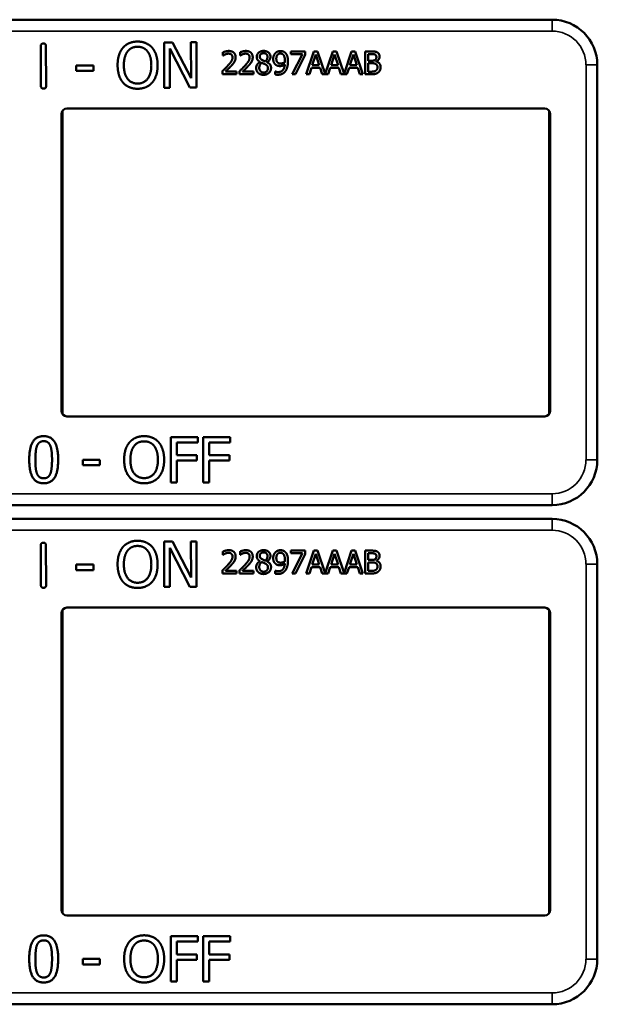
# Model space of a CAD drawing. Units: inches. Extents: x 1 to 168, y 1 to 130.
# Drawn here: x 57 to 59, y 64 to 67 of the extents above; entities that cross this region are included whole.
import ezdxf

# ---------------------------------------------------------------- set-up
doc = ezdxf.new("R2010")
doc.units = ezdxf.units.IN
doc.header["$LTSCALE"] = 7.692308
doc.header["$MEASUREMENT"] = 0
doc.layers.add('Visible (ANSI)', color=7, linetype='Continuous', lineweight=50)
doc.layers.add('Visible Narrow (ANSI)', color=7, linetype='Continuous', lineweight=35)

msp = doc.modelspace()

# ---------------------------------------------------------------- linework, layer by layer
at = {"layer": 'Visible (ANSI)'}
for p, q in [((58.7363, 67.1412), (55.5413, 67.1412)), ((57.3245, 66.9582), (57.3241, 67.068)), ((57.3385, 67.0681), (57.3389, 66.9583)), ((57.6648, 67.0784), (57.6884, 67.0785)), ((57.6653, 66.9534), (57.6648, 67.0784)), ((57.7361, 66.9536), (57.6804, 67.0612)), ((57.6804, 67.0612), (57.6808, 66.9535)), ((57.6884, 67.0785), (57.7391, 66.9797)), ((57.7391, 66.9797), (57.7388, 67.0787)), ((57.7388, 67.0787), (57.7543, 67.0787)), ((57.7543, 67.0787), (57.7547, 66.9537)), ((58.0147, 67.0535), (58.0547, 67.0535)), ((58.0147, 67.0461), (58.0147, 67.0535)), ((58.0547, 67.0535), (58.0547, 67.044)), ((58.0574, 66.9905), (58.0786, 67.0535)), ((58.0786, 67.0535), (58.0889, 67.0535)), ((58.0889, 67.0535), (58.1098, 66.9917)), ((58.1098, 66.9917), (58.1306, 67.0535)), ((58.1306, 67.0535), (58.1409, 67.0535)), ((58.1409, 67.0535), (58.1617, 66.9917)), ((58.1617, 66.9917), (58.1826, 67.0535)), ((58.1826, 67.0535), (58.1929, 67.0535)), ((58.1929, 67.0535), (58.2141, 66.9905)), ((58.2201, 67.0535), (58.2368, 67.0535)), ((58.2201, 66.9905), (58.2201, 67.0535)), ((57.8273, 67.042), (57.8273, 67.051)), ((57.8278, 67.042), (57.8273, 67.042)), ((57.8746, 67.042), (57.8746, 67.051)), ((57.8751, 67.042), (57.8746, 67.042)), ((58.0472, 67.0461), (58.0147, 67.0461)), ((58.0184, 66.9905), (58.0472, 67.0461)), ((58.0547, 67.044), (58.0274, 66.9905)), ((58.0836, 67.0449), (58.0739, 67.0152)), ((58.0933, 67.0152), (58.0836, 67.0449)), ((58.1355, 67.0449), (58.1258, 67.0152)), ((58.1453, 67.0152), (58.1355, 67.0449)), ((58.1875, 67.0449), (58.1778, 67.0152)), ((58.1973, 67.0152), (58.1875, 67.0449)), ((58.2365, 67.0463), (58.2285, 67.0463)), ((58.2285, 67.0463), (58.2285, 67.0279)), ((58.2285, 67.0279), (58.238, 67.0279)), ((57.4222, 67.0148), (57.4695, 67.015)), ((57.4223, 66.9997), (57.4222, 67.0148)), ((57.4696, 66.9998), (57.4223, 66.9997)), ((57.4695, 67.015), (57.4696, 66.9998)), ((57.826, 66.9905), (57.826, 66.9994)), ((57.8733, 66.9905), (57.8733, 66.9994)), ((57.9297, 67.0241), (57.9297, 67.0244)), ((57.9489, 67.024), (57.9489, 67.0237)), ((58.0716, 67.0081), (58.0659, 66.9905)), ((58.0956, 67.0081), (58.0716, 67.0081)), ((58.0739, 67.0152), (58.0933, 67.0152)), ((58.1013, 66.9905), (58.0956, 67.0081)), ((58.1235, 67.0081), (58.1178, 66.9905)), ((58.1476, 67.0081), (58.1235, 67.0081)), ((58.1258, 67.0152), (58.1453, 67.0152)), ((58.1533, 66.9905), (58.1476, 67.0081)), ((58.1755, 67.0081), (58.1698, 66.9905)), ((58.1996, 67.0081), (58.1755, 67.0081)), ((58.1778, 67.0152), (58.1973, 67.0152)), ((58.2053, 66.9905), (58.1996, 67.0081)), ((58.238, 67.0209), (58.2285, 67.0209)), ((58.2285, 67.0209), (58.2285, 66.9976)), ((58.251, 67.0258), (58.251, 67.0255)), ((58.8613, 66.8962), (58.8613, 67.0162)), ((57.8649, 66.9905), (57.826, 66.9905)), ((57.8339, 66.9978), (57.8649, 66.9978)), ((57.8649, 66.9978), (57.8649, 66.9905)), ((57.9121, 66.9905), (57.8733, 66.9905)), ((57.8812, 66.9978), (57.9121, 66.9978)), ((57.9121, 66.9978), (57.9121, 66.9905)), ((57.9716, 66.9982), (57.972, 66.9982)), ((57.9716, 66.9901), (57.9716, 66.9982)), ((58.0274, 66.9905), (58.0184, 66.9905)), ((58.0659, 66.9905), (58.0574, 66.9905)), ((58.1178, 66.9905), (58.1013, 66.9905)), ((58.1698, 66.9905), (58.1533, 66.9905)), ((58.2141, 66.9905), (58.2053, 66.9905)), ((58.2382, 66.9905), (58.2201, 66.9905)), ((58.2285, 66.9976), (58.2352, 66.9976)), ((57.6808, 66.9535), (57.6653, 66.9534)), ((57.7547, 66.9537), (57.7361, 66.9536)), ((57.3963, 66.8962), (58.7163, 66.8962)), ((58.8613, 66.8962), (58.8613, 66.8962)), ((58.8613, 66.0462), (58.8613, 66.8962)), ((57.3813, 66.0612), (57.3813, 66.8812)), ((57.3839, 66.8896), (57.3839, 66.0527)), ((58.7287, 66.0527), (58.7287, 66.8896)), ((58.7313, 66.8812), (58.7313, 66.0612)), ((58.7163, 66.0462), (57.3963, 66.0462)), ((58.8613, 66.0462), (58.8613, 66.0462)), ((58.8613, 65.9262), (58.8613, 66.0462)), ((57.6832, 65.864), (57.6832, 65.989)), ((57.6832, 65.989), (57.7579, 65.989)), ((57.6998, 65.9742), (57.6998, 65.939)), ((57.7579, 65.9742), (57.6998, 65.9742)), ((57.7579, 65.989), (57.7579, 65.9742)), ((57.7728, 65.864), (57.7728, 65.989)), ((57.7728, 65.989), (57.8476, 65.989)), ((57.7894, 65.9742), (57.7894, 65.939)), ((57.8476, 65.9742), (57.7894, 65.9742)), ((57.8476, 65.989), (57.8476, 65.9742)), ((57.6998, 65.939), (57.7555, 65.939)), ((57.7555, 65.939), (57.7555, 65.9242)), ((57.7894, 65.939), (57.8451, 65.939)), ((57.8451, 65.939), (57.8451, 65.9242)), ((57.4404, 65.9111), (57.4404, 65.9263)), ((57.4404, 65.9263), (57.4877, 65.9263)), ((57.4877, 65.9263), (57.4877, 65.9111)), ((57.7555, 65.9242), (57.6998, 65.9242)), ((57.6998, 65.9242), (57.6998, 65.864)), ((57.8451, 65.9242), (57.7894, 65.9242)), ((57.7894, 65.9242), (57.7894, 65.864)), ((57.4877, 65.9111), (57.4404, 65.9111)), ((57.6998, 65.864), (57.6832, 65.864)), ((57.7894, 65.864), (57.7728, 65.864)), ((55.5413, 65.8012), (58.7363, 65.8012)), ((58.7363, 65.7632), (55.5413, 65.7632)), ((57.6648, 65.7004), (57.6884, 65.7005)), ((57.6653, 65.5754), (57.6648, 65.7004)), ((57.6884, 65.7005), (57.7391, 65.6017)), ((57.7391, 65.6017), (57.7388, 65.7007)), ((57.7388, 65.7007), (57.7543, 65.7007)), ((57.7543, 65.7007), (57.7547, 65.5757)), ((57.3245, 65.5802), (57.3241, 65.69)), ((57.3385, 65.6901), (57.3389, 65.5803)), ((57.7361, 65.5756), (57.6804, 65.6832)), ((57.6804, 65.6832), (57.6808, 65.5755)), ((57.8273, 65.664), (57.8273, 65.673)), ((57.8746, 65.664), (57.8746, 65.673)), ((58.0147, 65.6755), (58.0547, 65.6755)), ((58.0147, 65.6681), (58.0147, 65.6755)), ((58.0472, 65.6681), (58.0147, 65.6681)), ((58.0184, 65.6125), (58.0472, 65.6681)), ((58.0547, 65.6755), (58.0547, 65.666)), ((58.0574, 65.6125), (58.0786, 65.6755)), ((58.0786, 65.6755), (58.0889, 65.6755)), ((58.0889, 65.6755), (58.1098, 65.6137)), ((58.1098, 65.6137), (58.1306, 65.6755)), ((58.1306, 65.6755), (58.1409, 65.6755)), ((58.1409, 65.6755), (58.1617, 65.6137)), ((58.1617, 65.6137), (58.1826, 65.6755)), ((58.1826, 65.6755), (58.1929, 65.6755)), ((58.1929, 65.6755), (58.2141, 65.6125)), ((58.2201, 65.6755), (58.2368, 65.6755)), ((58.2201, 65.6125), (58.2201, 65.6755)), ((58.2365, 65.6683), (58.2285, 65.6683)), ((58.2285, 65.6683), (58.2285, 65.6499)), ((57.8278, 65.664), (57.8273, 65.664)), ((57.8751, 65.664), (57.8746, 65.664)), ((57.9297, 65.6461), (57.9297, 65.6464)), ((57.9489, 65.646), (57.9489, 65.6457)), ((58.0547, 65.666), (58.0274, 65.6125)), ((58.0836, 65.6669), (58.0739, 65.6372)), ((58.0933, 65.6372), (58.0836, 65.6669)), ((58.1355, 65.6669), (58.1258, 65.6372)), ((58.1453, 65.6372), (58.1355, 65.6669)), ((58.1875, 65.6669), (58.1778, 65.6372)), ((58.1973, 65.6372), (58.1875, 65.6669)), ((58.2285, 65.6499), (58.238, 65.6499)), ((58.238, 65.6429), (58.2285, 65.6429)), ((58.2285, 65.6429), (58.2285, 65.6196)), ((58.251, 65.6478), (58.251, 65.6475)), ((57.4222, 65.6368), (57.4695, 65.637)), ((57.4223, 65.6217), (57.4222, 65.6368)), ((57.4696, 65.6218), (57.4223, 65.6217)), ((57.4695, 65.637), (57.4696, 65.6218)), ((57.826, 65.6125), (57.826, 65.6214)), ((57.8339, 65.6198), (57.8649, 65.6198)), ((57.8649, 65.6198), (57.8649, 65.6125)), ((57.8733, 65.6125), (57.8733, 65.6214)), ((57.8812, 65.6198), (57.9121, 65.6198)), ((57.9121, 65.6198), (57.9121, 65.6125)), ((57.9716, 65.6202), (57.972, 65.6202)), ((57.9716, 65.6121), (57.9716, 65.6202)), ((58.0716, 65.6301), (58.0659, 65.6125)), ((58.0956, 65.6301), (58.0716, 65.6301)), ((58.0739, 65.6372), (58.0933, 65.6372)), ((58.1013, 65.6125), (58.0956, 65.6301)), ((58.1235, 65.6301), (58.1178, 65.6125)), ((58.1476, 65.6301), (58.1235, 65.6301)), ((58.1258, 65.6372), (58.1453, 65.6372)), ((58.1533, 65.6125), (58.1476, 65.6301)), ((58.1755, 65.6301), (58.1698, 65.6125)), ((58.1996, 65.6301), (58.1755, 65.6301)), ((58.1778, 65.6372), (58.1973, 65.6372)), ((58.2053, 65.6125), (58.1996, 65.6301)), ((58.2285, 65.6196), (58.2352, 65.6196)), ((58.8613, 65.5182), (58.8613, 65.6382)), ((57.8649, 65.6125), (57.826, 65.6125)), ((57.9121, 65.6125), (57.8733, 65.6125)), ((58.0274, 65.6125), (58.0184, 65.6125)), ((58.0659, 65.6125), (58.0574, 65.6125)), ((58.1178, 65.6125), (58.1013, 65.6125)), ((58.1698, 65.6125), (58.1533, 65.6125)), ((58.2141, 65.6125), (58.2053, 65.6125)), ((58.2382, 65.6125), (58.2201, 65.6125)), ((57.6808, 65.5755), (57.6653, 65.5754)), ((57.7547, 65.5757), (57.7361, 65.5756)), ((57.3839, 65.5116), (57.3839, 64.6747)), ((57.3963, 65.5182), (58.7163, 65.5182)), ((58.7287, 64.6747), (58.7287, 65.5116)), ((58.8613, 65.5182), (58.8613, 65.5182)), ((58.8613, 64.6682), (58.8613, 65.5182)), ((57.3813, 64.6832), (57.3813, 65.5032)), ((58.7313, 65.5032), (58.7313, 64.6832)), ((58.7163, 64.6682), (57.3963, 64.6682)), ((58.8613, 64.6682), (58.8613, 64.6682)), ((58.8613, 64.5482), (58.8613, 64.6682)), ((57.6832, 64.486), (57.6832, 64.611)), ((57.6832, 64.611), (57.7579, 64.611)), ((57.7579, 64.611), (57.7579, 64.5962)), ((57.7728, 64.486), (57.7728, 64.611)), ((57.7728, 64.611), (57.8476, 64.611)), ((57.8476, 64.611), (57.8476, 64.5962)), ((57.6998, 64.5962), (57.6998, 64.561)), ((57.7579, 64.5962), (57.6998, 64.5962)), ((57.7894, 64.5962), (57.7894, 64.561)), ((57.8476, 64.5962), (57.7894, 64.5962)), ((57.6998, 64.561), (57.7555, 64.561)), ((57.7555, 64.561), (57.7555, 64.5462)), ((57.7894, 64.561), (57.8451, 64.561)), ((57.8451, 64.561), (57.8451, 64.5462)), ((57.4404, 64.5331), (57.4404, 64.5483)), ((57.4404, 64.5483), (57.4877, 64.5483)), ((57.4877, 64.5331), (57.4404, 64.5331)), ((57.4877, 64.5483), (57.4877, 64.5331)), ((57.7555, 64.5462), (57.6998, 64.5462)), ((57.6998, 64.5462), (57.6998, 64.486)), ((57.8451, 64.5462), (57.7894, 64.5462)), ((57.7894, 64.5462), (57.7894, 64.486)), ((57.6998, 64.486), (57.6832, 64.486)), ((57.7894, 64.486), (57.7728, 64.486)), ((55.5413, 64.4232), (58.7363, 64.4232))]:
    msp.add_line(p, q, dxfattribs=at)
for centre, radius, start, end in [((58.7363, 67.0162), 0.125, 0, 90), ((57.3963, 66.8812), 0.015, 90, 180), ((58.7163, 66.8812), 0.015, 0, 90), ((57.3963, 66.0612), 0.015, 180, 270), ((58.7163, 66.0612), 0.015, 270, 0), ((58.7363, 65.9262), 0.125, 270, 0), ((58.7363, 65.6382), 0.125, 0, 90), ((57.3963, 65.5032), 0.015, 90, 180), ((58.7163, 65.5032), 0.015, 0, 90), ((57.3963, 64.6832), 0.015, 180, 270), ((58.7163, 64.6832), 0.015, 270, 0), ((58.7363, 64.5482), 0.125, 270, 0)]:
    msp.add_arc(centre, radius, start, end, dxfattribs=at)
for points in [[(57.5511, 67.0637), (57.5584, 67.072), (57.5787, 67.0807), (57.5913, 67.0808)], [(57.5913, 67.0808), (57.604, 67.0808), (57.6245, 67.072), (57.6317, 67.064)], [(57.3241, 67.068), (57.3241, 67.0754), (57.3313, 67.0754)], [(57.3313, 67.0754), (57.3385, 67.0755), (57.3385, 67.0681)], [(57.5363, 67.0154), (57.5362, 67.0311), (57.544, 67.0551), (57.5511, 67.0637)], [(57.5536, 67.0155), (57.5536, 67.0277), (57.5588, 67.0469), (57.5637, 67.0533)], [(57.5637, 67.0533), (57.5689, 67.06), (57.5824, 67.0664), (57.5914, 67.0664)], [(57.5914, 67.0664), (57.6001, 67.0664), (57.6141, 67.06), (57.6191, 67.0535)], [(57.6191, 67.0535), (57.624, 67.0473), (57.6294, 67.0281), (57.6295, 67.0158)], [(57.6317, 67.064), (57.6388, 67.0557), (57.6468, 67.0314), (57.6468, 67.0158)], [(57.8273, 67.051), (57.8299, 67.0523), (57.8393, 67.0548), (57.8435, 67.0548)], [(57.8435, 67.0548), (57.8523, 67.0548), (57.8623, 67.0454), (57.8623, 67.0375)], [(57.8746, 67.051), (57.8772, 67.0523), (57.8866, 67.0548), (57.8907, 67.0548)], [(57.8907, 67.0548), (57.8996, 67.0548), (57.9095, 67.0454), (57.9095, 67.0375)], [(57.9206, 67.0383), (57.9206, 67.0454), (57.9313, 67.0549), (57.9396, 67.0549)], [(57.9396, 67.0549), (57.9482, 67.0549), (57.9585, 67.0459), (57.9585, 67.0389)], [(57.972, 67.0488), (57.9746, 67.0516), (57.9822, 67.0547), (57.9861, 67.0547)], [(57.9861, 67.0547), (57.9904, 67.0547), (57.9975, 67.0518), (58.0001, 67.0491)], [(58.2368, 67.0535), (58.2435, 67.0535), (58.2503, 67.0526), (58.2533, 67.0509)], [(57.8339, 67.0455), (57.8321, 67.0448), (57.8288, 67.0427), (57.8278, 67.042)], [(57.8429, 67.0475), (57.8406, 67.0475), (57.836, 67.0464), (57.8339, 67.0455)], [(57.8412, 67.0146), (57.8484, 67.0225), (57.8537, 67.032), (57.8537, 67.037)], [(57.8506, 67.0449), (57.8491, 67.0462), (57.8452, 67.0475), (57.8429, 67.0475)], [(57.8537, 67.037), (57.8537, 67.0397), (57.852, 67.0437), (57.8506, 67.0449)], [(57.8623, 67.0375), (57.8623, 67.0337), (57.8605, 67.0275), (57.859, 67.0249)], [(57.8812, 67.0455), (57.8794, 67.0448), (57.8761, 67.0427), (57.8751, 67.042)], [(57.8901, 67.0475), (57.8879, 67.0475), (57.8833, 67.0464), (57.8812, 67.0455)], [(57.8885, 67.0146), (57.8957, 67.0225), (57.901, 67.032), (57.901, 67.037)], [(57.8978, 67.0449), (57.8964, 67.0462), (57.8925, 67.0475), (57.8901, 67.0475)], [(57.901, 67.037), (57.901, 67.0397), (57.8993, 67.0437), (57.8978, 67.0449)], [(57.9095, 67.0375), (57.9095, 67.0337), (57.9078, 67.0275), (57.9063, 67.0249)], [(57.9297, 67.0244), (57.9251, 67.0271), (57.9206, 67.0335), (57.9206, 67.0383)], [(57.9395, 67.0487), (57.935, 67.0487), (57.9291, 67.0436), (57.9291, 67.0393)], [(57.9291, 67.0393), (57.9291, 67.0361), (57.9321, 67.0318), (57.9351, 67.0301)], [(57.9351, 67.0301), (57.9364, 67.0294), (57.9418, 67.0269), (57.944, 67.0261)], [(57.9503, 67.0388), (57.9503, 67.043), (57.9446, 67.0487), (57.9395, 67.0487)], [(57.944, 67.0261), (57.9477, 67.0289), (57.9503, 67.0349), (57.9503, 67.0388)], [(57.9585, 67.0389), (57.9585, 67.0346), (57.9536, 67.0263), (57.9489, 67.024)], [(57.9661, 67.033), (57.9661, 67.0378), (57.9693, 67.0459), (57.972, 67.0488)], [(57.9729, 67.0169), (57.9696, 67.0195), (57.9661, 67.0274), (57.9661, 67.033)], [(57.9861, 67.0478), (57.9809, 67.0478), (57.9747, 67.0404), (57.9747, 67.0333)], [(57.9747, 67.0333), (57.9747, 67.0294), (57.9767, 67.0242), (57.979, 67.0224)], [(57.994, 67.0443), (57.9921, 67.0463), (57.9883, 67.0478), (57.9861, 67.0478)], [(57.9984, 67.0276), (57.9984, 67.034), (57.9961, 67.0421), (57.994, 67.0443)], [(57.9983, 67.0236), (57.9983, 67.0243), (57.9984, 67.0263), (57.9984, 67.0276)], [(58.0001, 67.0491), (58.0034, 67.0456), (58.0069, 67.0344), (58.0069, 67.0257)], [(58.2479, 67.0447), (58.2459, 67.0458), (58.2409, 67.0463), (58.2365, 67.0463)], [(58.238, 67.0279), (58.2419, 67.0279), (58.2456, 67.0287), (58.2476, 67.03)], [(58.2476, 67.03), (58.2495, 67.0312), (58.2511, 67.0351), (58.2511, 67.0381)], [(58.2511, 67.0381), (58.2511, 67.0403), (58.2496, 67.0437), (58.2479, 67.0447)], [(58.2599, 67.0393), (58.2599, 67.0348), (58.2552, 67.0278), (58.251, 67.0258)], [(58.2533, 67.0509), (58.2567, 67.0491), (58.2599, 67.0432), (58.2599, 67.0393)], [(57.5514, 66.9674), (57.5441, 66.9757), (57.5364, 67.0001), (57.5363, 67.0154)], [(57.5918, 66.9649), (57.5745, 66.9648), (57.5537, 66.9909), (57.5536, 67.0155)], [(57.6295, 67.0158), (57.6296, 66.9912), (57.6091, 66.965), (57.5918, 66.9649)], [(57.6468, 67.0158), (57.6469, 67.0006), (57.6393, 66.976), (57.632, 66.9677)], [(57.826, 66.9994), (57.8302, 67.0033), (57.8376, 67.0106), (57.8412, 67.0146)], [(57.8506, 67.0141), (57.8466, 67.0098), (57.8368, 67.0005), (57.8339, 66.9978)], [(57.859, 67.0249), (57.8575, 67.0221), (57.853, 67.0167), (57.8506, 67.0141)], [(57.8733, 66.9994), (57.8775, 67.0033), (57.8849, 67.0106), (57.8885, 67.0146)], [(57.8978, 67.0141), (57.8939, 67.0098), (57.8841, 67.0005), (57.8812, 66.9978)], [(57.9063, 67.0249), (57.9047, 67.0221), (57.9003, 67.0167), (57.8978, 67.0141)], [(57.9191, 67.0079), (57.9191, 67.013), (57.9245, 67.0215), (57.9297, 67.0241)], [(57.9245, 66.9944), (57.9218, 66.997), (57.9191, 67.0039), (57.9191, 67.0079)], [(57.9348, 67.022), (57.9313, 67.0197), (57.9276, 67.0128), (57.9276, 67.0085)], [(57.9276, 67.0085), (57.9276, 67.0028), (57.9345, 66.9953), (57.9397, 66.9953)], [(57.944, 67.018), (57.9426, 67.0188), (57.9378, 67.0207), (57.9348, 67.022)], [(57.9601, 67.008), (57.9601, 66.9999), (57.9484, 66.989), (57.9396, 66.989)], [(57.9397, 66.9953), (57.945, 66.9953), (57.9514, 67.0017), (57.9514, 67.0072)], [(57.9514, 67.0072), (57.9514, 67.0111), (57.9484, 67.0157), (57.944, 67.018)], [(57.9489, 67.0237), (57.9545, 67.0212), (57.9601, 67.0138), (57.9601, 67.008)], [(57.9851, 67.0132), (57.9816, 67.0132), (57.9758, 67.0147), (57.9729, 67.0169)], [(58, 66.9993), (57.9964, 66.9944), (57.9862, 66.9892), (57.9787, 66.9892)], [(57.979, 67.0224), (57.9806, 67.021), (57.9846, 67.0202), (57.987, 67.0202)], [(57.9798, 66.9965), (57.9881, 66.9965), (57.9975, 67.0075), (57.9982, 67.0176)], [(57.9982, 67.0176), (57.9948, 67.0153), (57.9887, 67.0132), (57.9851, 67.0132)], [(57.987, 67.0202), (57.9897, 67.0202), (57.9959, 67.0221), (57.9983, 67.0236)], [(58.0069, 67.0257), (58.0069, 67.0179), (58.0034, 67.0039), (58, 66.9993)], [(58.2352, 66.9976), (58.2408, 66.9976), (58.2471, 66.9986), (58.2495, 67.0003)], [(58.249, 67.0192), (58.247, 67.0203), (58.2423, 67.0209), (58.238, 67.0209)], [(58.2541, 67.0094), (58.2541, 67.013), (58.252, 67.0176), (58.249, 67.0192)], [(58.2495, 67.0003), (58.2519, 67.0019), (58.2541, 67.0061), (58.2541, 67.0094)], [(58.251, 67.0255), (58.2566, 67.0239), (58.2628, 67.0158), (58.2628, 67.0098)], [(58.2628, 67.0098), (58.2628, 67.0051), (58.2592, 66.9979), (58.2563, 66.9956)], [(57.9396, 66.989), (57.9349, 66.989), (57.9272, 66.9918), (57.9245, 66.9944)], [(57.9787, 66.9892), (57.977, 66.9892), (57.9732, 66.9896), (57.9716, 66.9901)], [(57.972, 66.9982), (57.973, 66.9976), (57.9775, 66.9965), (57.9798, 66.9965)], [(58.2563, 66.9956), (58.2527, 66.9928), (58.2446, 66.9905), (58.2382, 66.9905)], [(57.3318, 66.9508), (57.3246, 66.9508), (57.3245, 66.9582)], [(57.3389, 66.9583), (57.3389, 66.9509), (57.3318, 66.9508)], [(57.5917, 66.9505), (57.5791, 66.9505), (57.5588, 66.959), (57.5514, 66.9674)], [(57.632, 66.9677), (57.6243, 66.9589), (57.604, 66.9506), (57.5917, 66.9505)], [(57.2923, 65.9264), (57.2923, 65.9602), (57.3118, 65.9915), (57.3323, 65.9915)], [(57.3136, 65.9645), (57.3163, 65.9711), (57.3253, 65.9777), (57.3323, 65.9777)], [(57.3323, 65.9915), (57.3528, 65.9915), (57.3722, 65.9591), (57.3722, 65.9265)], [(57.3323, 65.9777), (57.3393, 65.9777), (57.3481, 65.9711), (57.3506, 65.9647)], [(57.5544, 65.9265), (57.5544, 65.9422), (57.5622, 65.9661), (57.5694, 65.9747)], [(57.5694, 65.9747), (57.5767, 65.983), (57.5971, 65.9916), (57.6096, 65.9916)], [(57.582, 65.9643), (57.5871, 65.971), (57.6007, 65.9772), (57.6097, 65.9772)], [(57.6096, 65.9916), (57.6224, 65.9916), (57.6429, 65.9827), (57.6499, 65.9747)], [(57.6097, 65.9772), (57.6184, 65.9772), (57.6324, 65.9708), (57.6374, 65.9643)], [(57.6499, 65.9747), (57.657, 65.9664), (57.6649, 65.9421), (57.6649, 65.9265)], [(57.3093, 65.9264), (57.3093, 65.9387), (57.3111, 65.9581), (57.3136, 65.9645)], [(57.3506, 65.9647), (57.3531, 65.9583), (57.3552, 65.9394), (57.3552, 65.9265)], [(57.5717, 65.9265), (57.5717, 65.9387), (57.577, 65.9579), (57.582, 65.9643)], [(57.6374, 65.9643), (57.6422, 65.958), (57.6476, 65.9389), (57.6476, 65.9265)], [(57.3323, 65.8614), (57.3116, 65.8614), (57.2923, 65.8935), (57.2923, 65.9264)], [(57.3135, 65.8887), (57.3109, 65.8956), (57.3093, 65.9132), (57.3093, 65.9264)], [(57.3722, 65.9265), (57.3722, 65.8929), (57.3526, 65.8614), (57.3323, 65.8614)], [(57.3552, 65.9265), (57.3552, 65.9136), (57.3531, 65.8946), (57.3507, 65.8884)], [(57.5693, 65.8784), (57.5621, 65.8867), (57.5544, 65.9111), (57.5544, 65.9265)], [(57.6097, 65.8757), (57.5924, 65.8757), (57.5717, 65.9019), (57.5717, 65.9265)], [(57.6476, 65.9265), (57.6476, 65.9019), (57.6271, 65.8757), (57.6097, 65.8757)], [(57.6649, 65.9265), (57.6649, 65.9113), (57.6572, 65.8867), (57.6499, 65.8784)], [(57.3323, 65.8752), (57.325, 65.8752), (57.316, 65.8822), (57.3135, 65.8887)], [(57.3507, 65.8884), (57.3482, 65.8818), (57.3392, 65.8752), (57.3323, 65.8752)], [(57.6096, 65.8614), (57.597, 65.8614), (57.5767, 65.87), (57.5693, 65.8784)], [(57.6499, 65.8784), (57.6422, 65.8697), (57.6219, 65.8614), (57.6096, 65.8614)], [(57.3241, 65.69), (57.3241, 65.6974), (57.3313, 65.6974)], [(57.3313, 65.6974), (57.3385, 65.6975), (57.3385, 65.6901)], [(57.5511, 65.6857), (57.5584, 65.694), (57.5787, 65.7027), (57.5913, 65.7028)], [(57.5913, 65.7028), (57.604, 65.7028), (57.6245, 65.694), (57.6317, 65.686)], [(57.5363, 65.6374), (57.5362, 65.6531), (57.544, 65.6771), (57.5511, 65.6857)], [(57.5536, 65.6375), (57.5536, 65.6497), (57.5588, 65.6689), (57.5637, 65.6753)], [(57.5637, 65.6753), (57.5689, 65.682), (57.5824, 65.6884), (57.5914, 65.6884)], [(57.5914, 65.6884), (57.6001, 65.6884), (57.6141, 65.682), (57.6191, 65.6755)], [(57.6191, 65.6755), (57.624, 65.6693), (57.6294, 65.6501), (57.6295, 65.6378)], [(57.6317, 65.686), (57.6388, 65.6777), (57.6468, 65.6534), (57.6468, 65.6378)], [(57.8273, 65.673), (57.8299, 65.6743), (57.8393, 65.6768), (57.8435, 65.6768)], [(57.8339, 65.6675), (57.8321, 65.6668), (57.8288, 65.6647), (57.8278, 65.664)], [(57.8429, 65.6695), (57.8406, 65.6695), (57.836, 65.6684), (57.8339, 65.6675)], [(57.8506, 65.6669), (57.8491, 65.6682), (57.8452, 65.6695), (57.8429, 65.6695)], [(57.8435, 65.6768), (57.8523, 65.6768), (57.8623, 65.6674), (57.8623, 65.6595)], [(57.8537, 65.659), (57.8537, 65.6617), (57.852, 65.6657), (57.8506, 65.6669)], [(57.8746, 65.673), (57.8772, 65.6743), (57.8866, 65.6768), (57.8907, 65.6768)], [(57.8812, 65.6675), (57.8794, 65.6668), (57.8761, 65.6647), (57.8751, 65.664)], [(57.8901, 65.6695), (57.8879, 65.6695), (57.8833, 65.6684), (57.8812, 65.6675)], [(57.8978, 65.6669), (57.8964, 65.6682), (57.8925, 65.6695), (57.8901, 65.6695)], [(57.8907, 65.6768), (57.8996, 65.6768), (57.9095, 65.6674), (57.9095, 65.6595)], [(57.901, 65.659), (57.901, 65.6617), (57.8993, 65.6657), (57.8978, 65.6669)], [(57.9206, 65.6603), (57.9206, 65.6674), (57.9313, 65.6769), (57.9396, 65.6769)], [(57.9395, 65.6707), (57.935, 65.6707), (57.9291, 65.6656), (57.9291, 65.6613)], [(57.9503, 65.6608), (57.9503, 65.665), (57.9446, 65.6707), (57.9395, 65.6707)], [(57.9396, 65.6769), (57.9482, 65.6769), (57.9585, 65.6679), (57.9585, 65.6609)], [(57.9661, 65.655), (57.9661, 65.6598), (57.9693, 65.6679), (57.972, 65.6708)], [(57.972, 65.6708), (57.9746, 65.6736), (57.9822, 65.6767), (57.9861, 65.6767)], [(57.9861, 65.6698), (57.9809, 65.6698), (57.9747, 65.6624), (57.9747, 65.6553)], [(57.9861, 65.6767), (57.9904, 65.6767), (57.9975, 65.6738), (58.0001, 65.6711)], [(57.994, 65.6663), (57.9921, 65.6683), (57.9883, 65.6698), (57.9861, 65.6698)], [(58.0001, 65.6711), (58.0034, 65.6676), (58.0069, 65.6564), (58.0069, 65.6477)], [(58.2479, 65.6667), (58.2459, 65.6678), (58.2409, 65.6683), (58.2365, 65.6683)], [(58.2368, 65.6755), (58.2435, 65.6755), (58.2503, 65.6746), (58.2533, 65.6729)], [(58.2533, 65.6729), (58.2567, 65.6711), (58.2599, 65.6652), (58.2599, 65.6613)], [(57.8412, 65.6366), (57.8484, 65.6445), (57.8537, 65.654), (57.8537, 65.659)], [(57.859, 65.6469), (57.8575, 65.6441), (57.853, 65.6387), (57.8506, 65.6361)], [(57.8623, 65.6595), (57.8623, 65.6557), (57.8605, 65.6495), (57.859, 65.6469)], [(57.8885, 65.6366), (57.8957, 65.6445), (57.901, 65.654), (57.901, 65.659)], [(57.9063, 65.6469), (57.9047, 65.6441), (57.9003, 65.6387), (57.8978, 65.6361)], [(57.9095, 65.6595), (57.9095, 65.6557), (57.9078, 65.6495), (57.9063, 65.6469)], [(57.9191, 65.6299), (57.9191, 65.635), (57.9245, 65.6435), (57.9297, 65.6461)], [(57.9297, 65.6464), (57.9251, 65.6491), (57.9206, 65.6555), (57.9206, 65.6603)], [(57.9348, 65.644), (57.9313, 65.6417), (57.9276, 65.6348), (57.9276, 65.6305)], [(57.9291, 65.6613), (57.9291, 65.6581), (57.9321, 65.6538), (57.9351, 65.6521)], [(57.944, 65.64), (57.9426, 65.6408), (57.9378, 65.6427), (57.9348, 65.644)], [(57.9351, 65.6521), (57.9364, 65.6514), (57.9418, 65.6489), (57.944, 65.6481)], [(57.944, 65.6481), (57.9477, 65.6509), (57.9503, 65.6569), (57.9503, 65.6608)], [(57.9514, 65.6292), (57.9514, 65.6331), (57.9484, 65.6377), (57.944, 65.64)], [(57.9585, 65.6609), (57.9585, 65.6566), (57.9536, 65.6483), (57.9489, 65.646)], [(57.9489, 65.6457), (57.9545, 65.6432), (57.9601, 65.6358), (57.9601, 65.63)], [(57.9729, 65.6389), (57.9696, 65.6415), (57.9661, 65.6494), (57.9661, 65.655)], [(57.9747, 65.6553), (57.9747, 65.6514), (57.9767, 65.6462), (57.979, 65.6444)], [(57.979, 65.6444), (57.9806, 65.643), (57.9846, 65.6422), (57.987, 65.6422)], [(57.987, 65.6422), (57.9897, 65.6422), (57.9959, 65.6441), (57.9983, 65.6456)], [(57.9984, 65.6496), (57.9984, 65.656), (57.9961, 65.6641), (57.994, 65.6663)], [(57.9983, 65.6456), (57.9983, 65.6463), (57.9984, 65.6483), (57.9984, 65.6496)], [(58.0069, 65.6477), (58.0069, 65.6399), (58.0034, 65.6259), (58, 65.6213)], [(58.238, 65.6499), (58.2419, 65.6499), (58.2456, 65.6507), (58.2476, 65.652)], [(58.249, 65.6412), (58.247, 65.6423), (58.2423, 65.6429), (58.238, 65.6429)], [(58.2476, 65.652), (58.2495, 65.6532), (58.2511, 65.6571), (58.2511, 65.6601)], [(58.2511, 65.6601), (58.2511, 65.6623), (58.2496, 65.6657), (58.2479, 65.6667)], [(58.2541, 65.6314), (58.2541, 65.635), (58.252, 65.6396), (58.249, 65.6412)], [(58.2599, 65.6613), (58.2599, 65.6568), (58.2552, 65.6498), (58.251, 65.6478)], [(58.251, 65.6475), (58.2566, 65.6459), (58.2628, 65.6378), (58.2628, 65.6318)], [(57.5514, 65.5894), (57.5441, 65.5977), (57.5364, 65.6221), (57.5363, 65.6374)], [(57.5918, 65.5869), (57.5745, 65.5868), (57.5537, 65.6129), (57.5536, 65.6375)], [(57.6295, 65.6378), (57.6296, 65.6132), (57.6091, 65.587), (57.5918, 65.5869)], [(57.6468, 65.6378), (57.6469, 65.6226), (57.6393, 65.598), (57.632, 65.5897)], [(57.826, 65.6214), (57.8302, 65.6253), (57.8376, 65.6326), (57.8412, 65.6366)], [(57.8506, 65.6361), (57.8466, 65.6318), (57.8368, 65.6225), (57.8339, 65.6198)], [(57.8733, 65.6214), (57.8775, 65.6253), (57.8849, 65.6326), (57.8885, 65.6366)], [(57.8978, 65.6361), (57.8939, 65.6318), (57.8841, 65.6225), (57.8812, 65.6198)], [(57.9245, 65.6164), (57.9218, 65.619), (57.9191, 65.6259), (57.9191, 65.6299)], [(57.9396, 65.611), (57.9349, 65.611), (57.9272, 65.6138), (57.9245, 65.6164)], [(57.9276, 65.6305), (57.9276, 65.6248), (57.9345, 65.6173), (57.9397, 65.6173)], [(57.9601, 65.63), (57.9601, 65.6219), (57.9484, 65.611), (57.9396, 65.611)], [(57.9397, 65.6173), (57.945, 65.6173), (57.9514, 65.6237), (57.9514, 65.6292)], [(57.972, 65.6202), (57.973, 65.6196), (57.9775, 65.6185), (57.9798, 65.6185)], [(57.9851, 65.6352), (57.9816, 65.6352), (57.9758, 65.6367), (57.9729, 65.6389)], [(58, 65.6213), (57.9964, 65.6164), (57.9862, 65.6112), (57.9787, 65.6112)], [(57.9798, 65.6185), (57.9881, 65.6185), (57.9975, 65.6295), (57.9982, 65.6396)], [(57.9982, 65.6396), (57.9948, 65.6373), (57.9887, 65.6352), (57.9851, 65.6352)], [(58.2352, 65.6196), (58.2408, 65.6196), (58.2471, 65.6206), (58.2495, 65.6223)], [(58.2563, 65.6176), (58.2527, 65.6148), (58.2446, 65.6125), (58.2382, 65.6125)], [(58.2495, 65.6223), (58.2519, 65.6239), (58.2541, 65.6281), (58.2541, 65.6314)], [(58.2628, 65.6318), (58.2628, 65.6271), (58.2592, 65.6199), (58.2563, 65.6176)], [(57.5917, 65.5725), (57.5791, 65.5725), (57.5588, 65.581), (57.5514, 65.5894)], [(57.632, 65.5897), (57.6243, 65.5809), (57.604, 65.5726), (57.5917, 65.5725)], [(57.9787, 65.6112), (57.977, 65.6112), (57.9732, 65.6116), (57.9716, 65.6121)], [(57.3318, 65.5728), (57.3246, 65.5728), (57.3245, 65.5802)], [(57.3389, 65.5803), (57.3389, 65.5729), (57.3318, 65.5728)], [(57.2923, 64.5484), (57.2923, 64.5822), (57.3118, 64.6135), (57.3323, 64.6135)], [(57.3323, 64.6135), (57.3528, 64.6135), (57.3722, 64.5811), (57.3722, 64.5485)], [(57.5694, 64.5967), (57.5767, 64.605), (57.5971, 64.6136), (57.6096, 64.6136)], [(57.6096, 64.6136), (57.6224, 64.6136), (57.6429, 64.6047), (57.6499, 64.5967)], [(57.3093, 64.5484), (57.3093, 64.5607), (57.3111, 64.5801), (57.3136, 64.5865)], [(57.3136, 64.5865), (57.3163, 64.5931), (57.3253, 64.5997), (57.3323, 64.5997)], [(57.3323, 64.5997), (57.3393, 64.5997), (57.3481, 64.5931), (57.3506, 64.5867)], [(57.3506, 64.5867), (57.3531, 64.5803), (57.3552, 64.5614), (57.3552, 64.5485)], [(57.5544, 64.5485), (57.5544, 64.5642), (57.5622, 64.5881), (57.5694, 64.5967)], [(57.5717, 64.5485), (57.5717, 64.5607), (57.577, 64.5799), (57.582, 64.5863)], [(57.582, 64.5863), (57.5871, 64.593), (57.6007, 64.5992), (57.6097, 64.5992)], [(57.6097, 64.5992), (57.6184, 64.5992), (57.6324, 64.5928), (57.6374, 64.5863)], [(57.6374, 64.5863), (57.6422, 64.58), (57.6476, 64.5609), (57.6476, 64.5485)], [(57.6499, 64.5967), (57.657, 64.5884), (57.6649, 64.5641), (57.6649, 64.5485)], [(57.3323, 64.4834), (57.3116, 64.4834), (57.2923, 64.5155), (57.2923, 64.5484)], [(57.3135, 64.5107), (57.3109, 64.5176), (57.3093, 64.5352), (57.3093, 64.5484)], [(57.3722, 64.5485), (57.3722, 64.5149), (57.3526, 64.4834), (57.3323, 64.4834)], [(57.3552, 64.5485), (57.3552, 64.5356), (57.3531, 64.5166), (57.3507, 64.5104)], [(57.5693, 64.5004), (57.5621, 64.5087), (57.5544, 64.5331), (57.5544, 64.5485)], [(57.6097, 64.4977), (57.5924, 64.4977), (57.5717, 64.5239), (57.5717, 64.5485)], [(57.6476, 64.5485), (57.6476, 64.5239), (57.6271, 64.4977), (57.6097, 64.4977)], [(57.6649, 64.5485), (57.6649, 64.5333), (57.6572, 64.5087), (57.6499, 64.5004)], [(57.3323, 64.4972), (57.325, 64.4972), (57.316, 64.5042), (57.3135, 64.5107)], [(57.3507, 64.5104), (57.3482, 64.5038), (57.3392, 64.4972), (57.3323, 64.4972)], [(57.6096, 64.4834), (57.597, 64.4834), (57.5767, 64.492), (57.5693, 64.5004)], [(57.6499, 64.5004), (57.6422, 64.4917), (57.6219, 64.4834), (57.6096, 64.4834)]]:
    msp.add_open_spline(points, degree=2, dxfattribs=at)
at = {"layer": 'Visible Narrow (ANSI)'}
for p, q in [((58.7363, 67.1412), (58.7363, 67.1099)), ((55.5413, 67.1099), (58.7363, 67.1099)), ((58.8301, 67.0162), (58.8301, 65.9262)), ((58.8613, 67.0162), (58.8301, 67.0162)), ((58.8613, 65.9262), (58.8301, 65.9262)), ((58.7363, 65.8324), (57.027, 65.8324)), ((58.7363, 65.8012), (58.7363, 65.8324)), ((58.7363, 65.7632), (58.7363, 65.7319)), ((55.5413, 65.7319), (58.7363, 65.7319)), ((58.8301, 65.6382), (58.8301, 64.5482)), ((58.8613, 65.6382), (58.8301, 65.6382)), ((58.8613, 64.5482), (58.8301, 64.5482)), ((58.7363, 64.4544), (57.027, 64.4544)), ((58.7363, 64.4232), (58.7363, 64.4544))]:
    msp.add_line(p, q, dxfattribs=at)
for centre, start, end in [((58.7363, 67.0162), 0, 90), ((58.7363, 65.9262), 270, 0), ((58.7363, 65.6382), 0, 90), ((58.7363, 64.5482), 270, 0)]:
    msp.add_arc(centre, 0.0937, start, end, dxfattribs=at)

doc.saveas('drawing.dxf')
